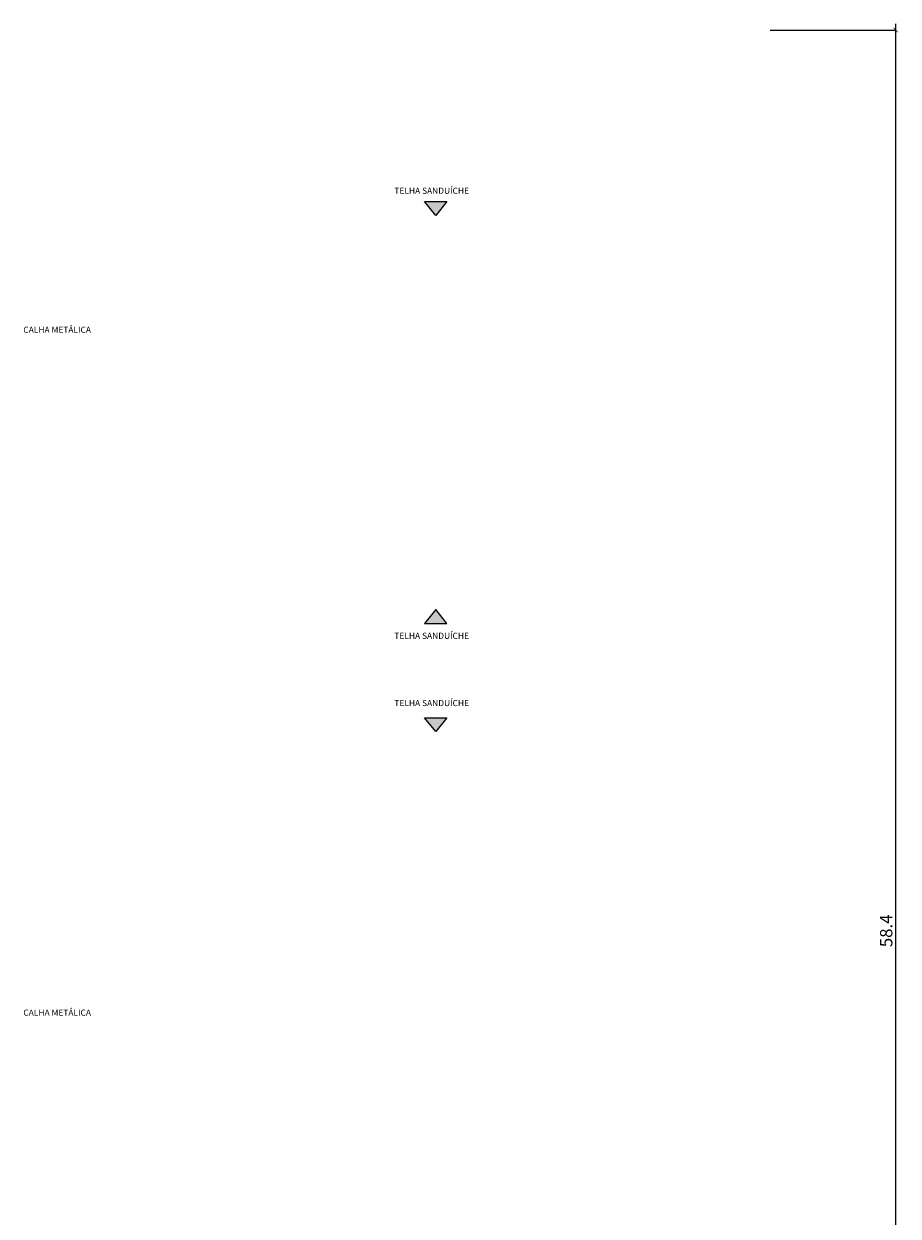
# Model space of a CAD drawing. Units: millimetres. Extents: x -62 to 304, y -792 to -689.
# Drawn here: x 276 to 304, y -749 to -710 of the extents above; entities that cross this region are included whole.
import ezdxf

# ---------------------------------------------------------------- set-up
doc = ezdxf.new("R2010")
doc.units = ezdxf.units.MM
doc.header["$MEASUREMENT"] = 0
doc.layers.add('TEXTOS', color=2, linetype='Continuous')
doc.layers.add('VISTAS', color=1, linetype='Continuous')
doc.styles.add('ARIAL', font='arial.ttf')
doc.styles.get("Standard").update_dxf_attribs({"font": 'arial.ttf'})
doc.dimstyles.new('cadnorma_dim1', dxfattribs={"dimscale": 0, "dimtxt": 0.4, "dimasz": 0.15, "dimexe": 0, "dimexo": 0.5, "dimgap": 0.1, "dimtad": 1, "dimrnd": 0.1, "dimzin": 9, "dimdsep": 46, "dimtxsty": 'ARIAL', "dimblk": 'ARCHTICK', "dimcen": -0.25, "dimdle": 0.2, "dimclrd": 14, "dimclre": 14, "dimclrt": 16, "dimaunit": 1, "dimadec": 0, "dimazin": 1, "dimtfac": 1, "dimtix": 1, "dimtmove": 2, "dimatfit": 2, "dimfxl": 0, "dimtolj": 1, "dimtzin": 4, "dimarcsym": 0})

# ---------------------------------------------------------------- blocks, each defined once
blk = doc.blocks.new('_ArchTick')
at = {"color": 0, "linetype": 'ByBlock', "const_width": 0.15}
blk.add_lwpolyline([(-0.5, -0.5), (0.5, 0.5)], dxfattribs=at)
blk = doc.blocks.new('*D1420')
at = {"layer": 'Defpoints', "color": 0, "transparency": 16777216}
for p in [(299.424, -710.224), (299.424, -768.66), (303.992, -768.66)]:
    blk.add_point(p, dxfattribs=at)
at = {"layer": 'VISTAS', "color": 14, "lineweight": -2, "transparency": 16777216}
for p, q in [((303.992, -710.024), (303.992, -768.86)), ((299.924, -710.224), (303.992, -710.224)), ((299.924, -768.66), (303.992, -768.66))]:
    blk.add_line(p, q, dxfattribs=at)
at = {"layer": 'VISTAS', "color": 14, "lineweight": -2, "transparency": 16777216, "xscale": 0.15, "yscale": 0.15, "zscale": 0.15}
for p, rotation in [((303.992, -710.224), 90), ((303.992, -768.66), 270)]:
    blk.add_blockref('_ArchTick', p, dxfattribs=dict(at, rotation=rotation))
at = {"layer": 'VISTAS', "color": 16, "transparency": 16777216, "insert": (303.687, -739.442), "char_height": 0.4, "attachment_point": 5, "rotation": 90, "style": 'ARIAL'}
blk.add_mtext('\\A1;58.4', dxfattribs=at)

msp = doc.modelspace()

# ---------------------------------------------------------------- hatches: boundary and pattern name
at = {"layer": 'VISTAS'}
h = msp.add_hatch(color=256, dxfattribs=at)
h.dxf.hatch_style = 1
h.paths.add_polyline_path([(288.713, -715.785), (289.442, -715.785), (289.077, -716.237)])
h = msp.add_hatch(color=256, dxfattribs=at)
h.dxf.hatch_style = 1
h.paths.add_polyline_path([(288.713, -729.475), (289.442, -729.475), (289.077, -729.023)])
h = msp.add_hatch(color=256, dxfattribs=at)
h.dxf.hatch_style = 1
h.paths.add_polyline_path([(288.713, -732.53), (289.442, -732.53), (289.077, -732.981)])

# ---------------------------------------------------------------- linework, layer by layer
for points in [[(288.713, -715.785), (289.442, -715.785), (289.077, -716.237)], [(288.713, -729.475), (289.442, -729.475), (289.077, -729.023)], [(288.713, -732.53), (289.442, -732.53), (289.077, -732.981)]]:
    msp.add_lwpolyline(points, close=True, dxfattribs=at)

# ---------------------------------------------------------------- texts
at = {"layer": 'TEXTOS', "char_height": 0.2, "attachment_point": 1}
for s, insert in [('TELHA SANDUÍCHE', (287.735, -715.337)), ('CALHA METÁLICA', (275.702, -719.845)), ('TELHA SANDUÍCHE', (287.735, -729.773)), ('TELHA SANDUÍCHE', (287.735, -731.954)), ('CALHA METÁLICA', (275.702, -741.995))]:
    msp.add_mtext_dynamic_manual_height_columns(s, width=3.64094, gutter_width=1, heights=[0], dxfattribs=dict(at, insert=insert))

# ---------------------------------------------------------------- dimensions: what is measured, and where the dimension line sits
at = {"layer": 'VISTAS'}
dim = msp.add_linear_dim(base=(303.992, -768.66), p1=(299.424, -710.224), p2=(299.424, -768.66), angle=90, dimstyle='cadnorma_dim1', override={"dimscale": 1}, dxfattribs=at)
dim.commit()
dim.dimension.update_dxf_attribs({"geometry": '*D1420', "text_midpoint": (303.687, -739.442)})

doc.saveas('drawing.dxf')
